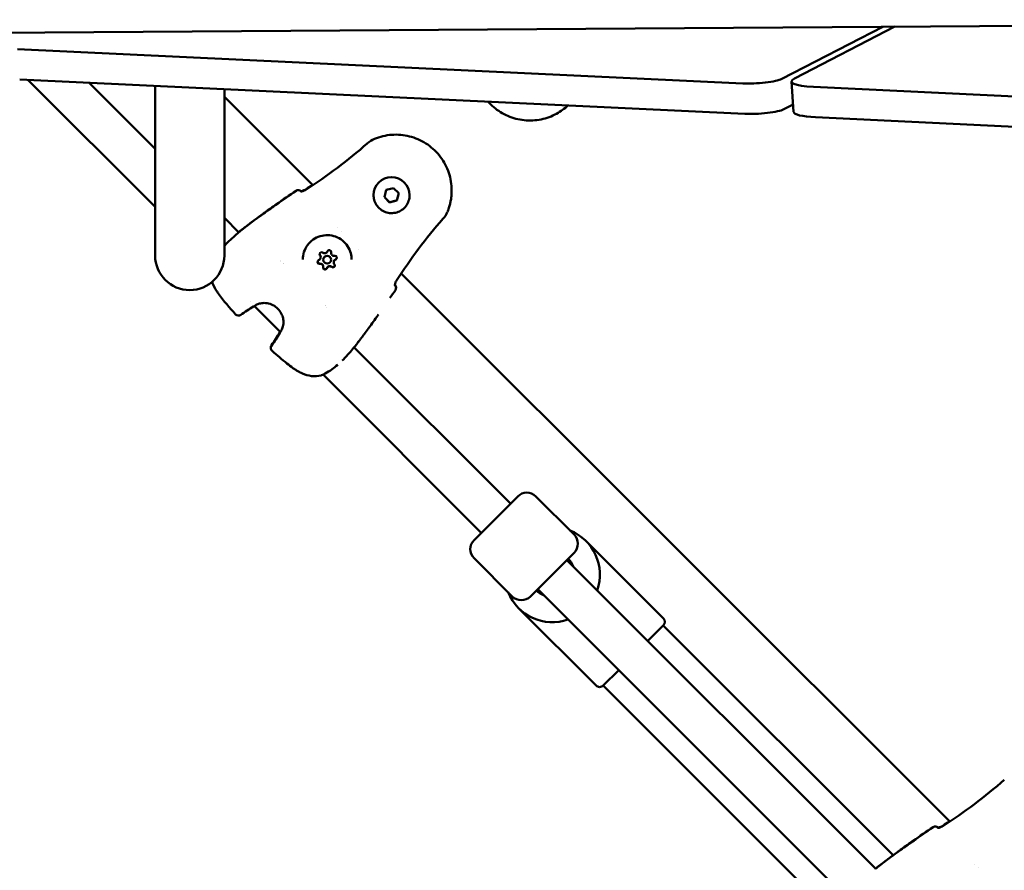
# Model space of a CAD drawing. Units: millimetres. Extents: x 0 to 37048, y 0 to 14394.
# Drawn here: x 14832 to 15214, y 9610 to 9941 of the extents above; entities that cross this region are included whole.
import ezdxf

# ---------------------------------------------------------------- set-up
doc = ezdxf.new("R2010")
doc.units = ezdxf.units.MM
doc.layers.add('MD_Visible', color=7, linetype='Continuous', lineweight=50)
doc.styles.get("Standard").update_dxf_attribs({"font": 'GOTHIC.TTF'})
doc.dimstyles.new('ISO-25', dxfattribs={"dimtxt": 160, "dimasz": 80, "dimexe": 1.25, "dimexo": 0.625, "dimgap": 20, "dimtad": 1, "dimdec": 0, "dimlfac": 0.1, "dimrnd": 5, "dimtxsty": 'Standard', "dimcen": 0, "dimse1": 1, "dimse2": 1, "dimclrd": 256, "dimclre": 8, "dimclrt": 256, "dimadec": 0, "dimazin": 0, "dimtfac": 1, "dimtdec": 0, "dimtmove": 0, "dimatfit": 3, "dimfxl": 1, "dimlwd": 5, "dimlwe": 5, "dimarcsym": 0})

# ---------------------------------------------------------------- blocks, each defined once
blk = doc.blocks.new('CustomObjectsInViewport8_0')
at = {"layer": 'MD_Visible'}
for p, q in [((3715.481654120999, 2726.678129231062), (2838.441783634364, 2720.510149252326)), ((3407.557360846151, 2704.508441433292), (3446.884469872963, 2724.78915917333)), ((3451.576370675088, 2724.822156020091), (3412.579767405343, 2704.711877809881)), ((3110.597924315276, 2716.126994168297), (3392.469009606332, 2702.736037662808)), ((3111.396315839286, 2704.312208710493), (3393.267401130342, 2690.921252205003)), ((3164.039158406533, 2654.741066552271), (3114.569353092656, 2704.161466026807)), ((3164.039158406531, 2677.357187293241), (3138.338418148969, 2703.032260042389)), ((3164.039158406531, 2690.877599261512), (3164.039158406531, 2701.811285231892)), ((3412.191270771168, 2691.680642518198), (3411.392879247158, 2703.495427976002)), ((3190.939158406532, 2690.877599261512), (3190.939158406531, 2700.533336734174)), ((3419.938270889254, 2701.43104503982), (3606.389985676258, 2692.573212628071)), ((3190.939158406531, 2697.5790385974), (3225.319966610508, 2663.22895923844)), ((3408.35575237016, 2692.693655975488), (3411.9959607435, 2694.570886221023)), ((3164.039158406531, 2690.877599261512), (3164.039158406533, 2635.877599261512)), ((3190.939158406532, 2635.877599261513), (3190.939158406531, 2690.877599261513)), ((3420.736662413263, 2689.616259582015), (3607.188377200268, 2680.758427170266)), ((3220.751184838546, 2660.777483891206), (3220.700582017487, 2660.828041484526)), ((3225.448203750846, 2663.100836713768), (3225.448251912205, 2663.100788595455)), ((3253.143112285209, 2658.546171145662), (3253.88912671069, 2661.334631991493)), ((3253.889126710689, 2661.334631991493), (3256.677210911381, 2662.082848221231)), ((3256.677210911381, 2662.082848221231), (3258.719280686591, 2660.042603605139)), ((3258.719280686591, 2660.042603605139), (3257.97326626111, 2657.254142759308)), ((3279.282026839542, 2661.074448395902), (3279.282026835202, 2661.13332107466)), ((3248.931196482728, 2659.337397429367), (3248.931196481735, 2659.350878354247)), ((3255.18518206042, 2656.505926529569), (3253.143112285208, 2658.546171145661)), ((3257.973266261111, 2657.254142759308), (3255.185182060421, 2656.505926529569)), ((3255.18518205796, 2656.539307867368), (3255.185182060421, 2656.505926529569)), ((3257.973266258651, 2657.287524097106), (3257.973266261111, 2657.254142759308)), ((3262.931196482728, 2659.337398461143), (3262.931196481735, 2659.350879386022)), ((3196.556918074752, 2644.871903338229), (3190.939158406532, 2650.484052510716)), ((3234.925280663577, 2646.616056575628), (3234.925268237666, 2646.616068990432)), ((3236.323576276369, 2645.219010730115), (3236.323557900445, 2645.219029089614)), ((3232.410401917805, 2637.016379131067), (3232.410401915534, 2637.04719267365)), ((3232.410401918467, 2637.007391847814), (3232.410401917801, 2637.016421833187)), ((3243.243489328173, 2638.305282551406), (3243.243448036495, 2638.305323806178)), ((3212.630357101678, 2633.906376094316), (3212.630372642379, 2633.906450513618)), ((3212.812690436255, 2633.726020489659), (3212.812732556755, 2633.726062640891)), ((3228.380801336973, 2635.238102680296), (3228.380801334702, 2635.268916222878)), ((3228.380801337635, 2635.229115397042), (3228.380801336969, 2635.238145382416)), ((3229.408988190989, 2634.21837131782), (3229.408988189001, 2634.24533316758)), ((3232.408988190988, 2634.218371538915), (3232.408988189, 2634.245333388674)), ((3233.43717504557, 2633.190936790793), (3233.4371750433, 2633.221750333376)), ((3233.437175046233, 2633.18194950754), (3233.437175045568, 2633.190979492914)), ((3213.840327900006, 2632.71100110097), (3213.840311167934, 2632.710996542097)), ((3213.860717977801, 2632.690878693598), (3213.860702196009, 2632.690874393642)), ((3229.407574464739, 2631.412660340022), (3229.407574462468, 2631.443473882605)), ((3229.407574465401, 2631.40367305677), (3229.407574464735, 2631.412703042144)), ((3259.567639530242, 2629.011896170201), (3259.567688181839, 2629.011847562087)), ((3259.686982423498, 2628.89265994312), (3472.908092364115, 2415.862122556906)), ((3257.231552292981, 2624.329721823782), (3257.221609248654, 2624.339655981224)), ((3200.924292351206, 2617.892770047935), (3200.92402426678, 2617.893037864623)), ((3212.679119947969, 2606.149682079415), (3202.598631022427, 2616.220103550413)), ((3230.116140249882, 2616.441245806918), (3230.116173949493, 2616.441279531116)), ((3230.297562481094, 2616.257993764438), (3230.297625887111, 2616.258007056813)), ((3230.762102964335, 2615.789322910462), (3230.762026486758, 2615.789306885665)), ((3230.783189959991, 2615.768063440584), (3230.783113421548, 2615.768047403033)), ((3212.687275222322, 2606.141534949793), (3212.687254607224, 2606.141555544302)), ((3302.121264209428, 2539.412985051757), (3241.33869899395, 2600.134846295736)), ((3229.275972364016, 2589.569405055548), (3229.275950923306, 2589.569426474845)), ((3290.813209483997, 2528.093625603155), (3229.28822965447, 2589.557160006534)), ((3287.986195802639, 2525.263785741004), (3304.948277890785, 2542.242824913906)), ((3312.019344820172, 2542.246357639897), (3326.876004096462, 2527.404535812769)), ((3361.540482590009, 2494.894938294949), (3331.47343405466, 2524.931958659377)), ((3287.98972852863, 2518.192718811619), (3302.846387804919, 2503.35089698449)), ((3326.879536822452, 2520.333468883383), (3309.917454734305, 2503.354429710481)), ((3444.15880425067, 2397.517298891667), (3324.052523141094, 2517.503629021232)), ((3433.590617672276, 2385.458810207503), (3312.744468415663, 2506.184269572632)), ((3335.390606037449, 2468.718919570058), (3305.323557502101, 2498.755939934486)), ((3355.53449160752, 2486.053101816125), (3361.541895680406, 2492.066511523196)), ((3361.541895680406, 2492.066511523195), (3450.915709322635, 2402.78195613153)), ((3338.219032809204, 2468.720332660454), (3344.22643688209, 2474.733742367524)), ((3338.219032809203, 2468.720332660454), (3556.116702194785, 2251.040279195899)), ((3473.036005979539, 2415.734323267987), (3473.036054140898, 2415.734275149674)), ((3468.33898706724, 2413.410970445425), (3468.28838424618, 2413.461528038744)), ((3482.513082892269, 2399.249543129847), (3482.513070466359, 2399.24955554465)), ((3483.911378505063, 2397.852497284333), (3483.911360129139, 2397.852515643834))]:
    blk.add_line(p, q, dxfattribs=at)
at = {"layer": 'MD_Visible', "extrusion": (0, 0, -1)}
for centre, radius, start, end in [((-3219.64030733221, 2659.805512884253), 1.500000000000001, 55.50015885991687, 112.9173020465989), ((-3219.64039616149, 2659.766907208977), 1.500000000000001, 55.5024753692309, 134.9743836712159), ((-3198.987999735529, 2644.955021725743), 1.500000000000001, 49.72654477508732, 53.10949442175711), ((-3256.171366436984, 2623.268587548233), 1.500000000000001, 134.9743836712159, 214.4577389215474), ((-3256.171277607704, 2623.307193223511), 1.500000000000001, 147.5940350803847, 180.6055025657158), ((-3201.562027800786, 2617.320530241404), 1.500000000000001, 233.4080282493947, 239.9561952870712), ((-3196.438394272971, 2613.993709562992), 1.500000000000001, 234.0545543137544, 318.1740441752841), ((-3213.777496762086, 2605.237301000243), 1.5, 29.81150017780543, 36.73442559079725), ((-3213.777099255898, 2605.116376361074), 1.500000000000001, 29.30317047050522, 37.82526402986839), ((-3210.509544302902, 2599.935147967476), 1.500000000000001, 311.7723663072364, 35.17296203232156), ((-3210.509936865167, 2600.16680610796), 1.500000000000001, 355.6683322159212, 35.78488859887278), ((-3228.189822775874, 2590.716534631227), 1.500000000000001, 247.9791776279465, 255.8409825432857), ((-3308.485577718475, 2538.70905781221), 5.000000000000002, 44.97137486119303, 134.971374861193), ((-3318.39849577838, 2511.843949296931), 18.50000000000001, 111.7399183561101, 199.3493471139872), ((-3323.342236994764, 2523.867235985081), 5.000000000000001, 134.971374861193, 224.971374861193), ((-3291.523495630327, 2521.730018639307), 5.000000000000002, 314.9713748611931, 44.97137486119303), ((-3318.39849577838, 2511.843949296931), 18.5, 250.5934026083858, 338.2028313661351), ((-3306.380154906617, 2506.888196812179), 5.000000000000002, 224.971374861193, 314.9713748611931), ((-3360.12697574933, 2493.480018363874), 2, 134.971374861193, 224.971374861193), ((-3336.804112878127, 2470.133839501133), 2, 224.971374861193, 314.9713748611931), ((-3467.228109560903, 2412.438999438472), 1.500000000000001, 55.50015885991687, 112.9173020465989), ((-3467.228198390183, 2412.400393763196), 1.500000000000001, 55.5024753692309, 134.9743836712159), ((-3446.575801964222, 2397.588508279961), 1.500000000000001, 49.72654477508732, 53.10949442175711)]:
    blk.add_arc(centre, radius, start, end, dxfattribs=at)
at = {"layer": 'MD_Visible'}
for centre, radius, start, end in [((3177.489158406533, 2635.877599261512), 13.45, 180, 270), ((3177.489158406533, 2635.877599261512), 13.45, 270, 0), ((3318.39849577838, 2511.843949296931), 8.749999999999984, 21.13311695267899, 45.02862513880696), ((3318.39849577838, 2511.843949296931), 8.749999999999982, 225.028625138807, 248.9241333249587)]:
    blk.add_arc(centre, radius, start, end, dxfattribs=at)
for centre, major_axis, ratio, start_param, end_param in [((3398.173559355285, 2704.442447740567), (-9.97724557472614, -0.6742186160108941), 0.1618773446942444, 0.9512548545246159, 2.783850652635309), ((3431.347370387016, 2704.843865195337), (-19.95449114938524, -1.348437232017171), 0.1618773446942459, 5.925443306228559, 7.234440161710888), ((3398.971950879295, 2692.627662282765), (-9.97724557472614, -0.674218616010894), 0.1618773446942443, 0.951254854524616, 2.783850652635308), ((3432.145761911025, 2693.029079737533), (-19.95449114938524, -1.348437232017171), 0.161877344694246, 3.374710630828317e-14, 0.9512548545313024), ((3219.64030733221, 2659.805512884251), (-0.5841031647380573, -1.381601785227213), 0.999707764953072, 2.756439775616102, 3.141592653589378), ((3229.88221506417, 2638.030974792563), (1.298403041308128, 9.568988093416251e-08), 0.9999175769498795, 4.06107695823226, 5.88811138287898), ((3233.708804959776, 2637.007391943502), (1.298403041308127, 9.568988093416247e-08), 0.9999175769498799, 3.013879407036733, 4.840913831682735), ((3233.708804956843, 2637.047192769339), (1.298403041308127, 9.568988079002269e-08), 0.9999175769498799, 3.013879407036734, 3.141592653589738), ((3233.708804959113, 2637.016379226756), (1.298403041308127, 9.568988093416247e-08), 0.9999175769498799, 3.013879407036733, 3.141592653589737), ((3231.72667740856, 2637.270930101067), (0.6999999999999994, 5.158869358964925e-08), 0.9999175769498797, 6.155472060626144, 6.27673474123674), ((3227.853033359923, 2633.394459873474), (0.6999999999999994, 5.158869366735846e-08), 0.9999175769498797, 3.403797843761412, 4.840913831682352), ((3227.082398296327, 2635.229115301351), (1.298403041308127, 9.568988079002269e-08), 0.9999175769498799, 5.108274509430092, 6.935308934075494), ((3228.670722577212, 2636.450827536877), (0.6999999999999981, 5.15886936673584e-08), 0.9999175769498797, 3.14804321950209, 3.793716280483871), ((3227.082398293394, 2635.268916127188), (1.298403041308128, 9.568988079002269e-08), 0.9999175769498795, -5.447048631403318e-14, 0.6521236268959076), ((3227.082398295665, 2635.238102584606), (1.298403041308128, 9.568988093416251e-08), 0.9999175769498795, -5.535866472049841e-14, 0.6521236268959067), ((3230.908988189, 2634.245333278126), (1.499999999999997, 1.10547200715768e-07), 0.9999175769498793, 8.146182976620849e-14, 3.141592653589874), ((3230.908988190989, 2634.218371428366), (1.499999999999997, 1.10547200715768e-07), 0.9999175769498793, -7.370416809132817e-08, 6.283185233475418), ((3234.735578087543, 2633.181949603229), (1.298403041308128, 9.568988107830233e-08), 0.9999175769498796, 1.966681855840298, 3.793716280485699), ((3234.735578084608, 2633.221750429064), (1.298403041308128, 9.568988107830233e-08), 0.9999175769498796, 1.966681855840298, 3.141592653589737), ((3234.735578086879, 2633.190936886482), (1.298403041308128, 9.568988107830233e-08), 0.9999175769498796, 1.966681855840298, 3.141592653589737), ((3233.964943022616, 2635.034665001854), (0.6999999999999993, 5.158869351194004e-08), 0.9999175769498798, 5.108274509429709, 6.276734741234922), ((3228.10917142116, 2631.443473786915), (1.298403041308127, 9.568988107830228e-08), 0.9999175769498799, -5.530093684433952e-14, 1.699321178092942), ((3228.109171423432, 2631.412660244331), (1.298403041308127, 9.56898812224421e-08), 0.9999175769498799, -5.524320896818063e-14, 1.699321178092942), ((3228.109171424094, 2631.403672961077), (1.298403041308128, 9.568988093416251e-08), 0.9999175769498795, 6.155472060626527, 7.982506485272528), ((3230.091298973979, 2631.158194774261), (0.6999999999999994, 5.158869351194005e-08), 0.9999175769498797, 3.14804321956394, 4.450995394957647), ((3230.091298973979, 2631.158194774261), (0.6999999999999995, 5.158869358964927e-08), 0.9999175769498797, 4.450995394957646, 5.888111382877897), ((3231.935761316766, 2630.419890937851), (1.298403041308128, 9.568988093416251e-08), 0.9999175769498796, 0.919484304642467, 2.746518729288487), ((3231.935761319039, 2630.38907739527), (1.298403041308128, 9.568988093416251e-08), 0.9999175769498796, 0.919484304642467, 2.746518729288487), ((3231.9357613197, 2630.380090112017), (1.298403041308128, 9.568988107830233e-08), 0.9999175769498796, 0.9194843046424669, 2.746518729288487), ((3233.147253805327, 2631.978297338451), (0.6999999999999987, 5.158869366735841e-08), 0.9999175769498797, 4.061076958234426, 5.498192946153485), ((3256.171277607703, 2623.307193223509), (1.2664082060182, 0.8038720394004054), 0.9991363641321765, 2.241625863508216e-13, 0.2203562553455771), ((3467.228109560902, 2412.43899943847), (-0.5841031647380573, -1.381601785227213), 0.999707764953072, 2.756439775616102, 3.141592653589378)]:
    blk.add_ellipse(centre, major_axis=major_axis, ratio=ratio, start_param=start_param, end_param=end_param, dxfattribs=at)
at = {"layer": 'MD_Visible', "extrusion": (0, 0, -1)}
for centre, major_axis, ratio, start_param, end_param in [((3255.931196481737, 2659.350878870134), (-6.999999999999983, -5.158872405165799e-07), 0.9999175769498798, 7.370425481047073e-08, 3.141592653589798), ((3230.908988187202, 2634.26972733267), (-9.499999999999952, -7.001322711998618e-07), 0.9999175769498798, 7.370416787999638e-08, 6.283185380883754), ((3230.908988191934, 2634.205532452292), (-4.74999999999997, -3.500661355999305e-07), 0.9999175769498796, 7.37041678799964e-08, 6.283185380883754), ((3231.726677409225, 2637.261900115692), (-0.6999999999999992, -5.158869358964923e-08), 0.9999175769498798, 0.3950739243016896, 3.269305900143235), ((3231.72667740629, 2637.301700941527), (-0.6999999999999992, -5.158869358964923e-08), 0.9999175769498798, 3.170027990146802, 3.269305900143235), ((3231.726677408562, 2637.270887398947), (-0.6999999999999994, -5.158869358964925e-08), 0.9999175769498797, 3.148012714903065, 3.269305900143235), ((3227.853033360588, 2633.385429888101), (-0.6999999999999995, -5.158869366735847e-08), 0.9999175769498797, 4.583864129087027, 7.458096104929465), ((3227.853033357654, 2633.425230713937), (-0.6999999999999994, -5.158869366735846e-08), 0.9999175769498797, 4.583864129087027, 6.254749970629383), ((3228.670722577215, 2636.450784834758), (-0.6999999999999987, -5.158869366735841e-08), 0.9999175769498798, 5.631061680285508, 6.276765245895079), ((3228.670722574943, 2636.481598377341), (-0.6999999999999987, -5.158869366735841e-08), 0.9999175769498798, 5.631061680285508, 6.254749970631202), ((3227.082398295663, 2635.238145286726), (-1.298403041308128, -9.568988079002269e-08), 0.9999175769498795, 2.489469026693885, 3.141592653589848), ((3234.735578086877, 2633.190979588603), (-1.298403041308127, -9.568988107830228e-08), 0.9999175769498799, 7.370430465947524e-08, 1.174910797749495), ((3233.964943023281, 2635.025635016477), (-0.6999999999999994, -5.158869366735846e-08), 0.9999175769498797, 1.442271475497234, 4.316503451339671), ((3233.964943020348, 2635.065435842314), (-0.6999999999999995, -5.158869366735847e-08), 0.9999175769498797, 3.170027990132203, 4.316503451339671), ((3233.964943022619, 2635.034622299733), (-0.6999999999999994, -5.158869366735846e-08), 0.9999175769498797, 3.646691577494233, 4.316503451339671), ((3227.853033359925, 2633.394417171356), (-0.6999999999999994, -5.158869366735846e-08), 0.9999175769498797, 4.583864129087027, 5.25367600293967), ((3228.109171423428, 2631.412702946452), (-1.298403041308128, -9.568988107830233e-08), 0.9999175769498796, 1.442271475496851, 3.141592653589849), ((3230.091298974645, 2631.149164788889), (-0.6999999999999993, -5.158869366735846e-08), 0.9999175769498798, 3.536666577891482, 6.410898553733029), ((3230.091298973982, 2631.15815207214), (-0.6999999999999996, -5.158869366735848e-08), 0.9999175769498797, 5.741086679884799, 6.27676524589326), ((3230.091298971712, 2631.188965614722), (-0.6999999999999996, -5.158869358964927e-08), 0.9999175769498797, 3.536666577891482, 6.254749970629383), ((3230.091298973982, 2631.15815207214), (-0.6999999999999996, -5.158869358964927e-08), 0.9999175769498797, 3.536666577891482, 4.20647845173806), ((3231.935761319035, 2630.389120097391), (-1.298403041308128, -9.56898810783023e-08), 0.9999175769498795, 0.3950739243006067, 2.222108348947326)]:
    blk.add_ellipse(centre, major_axis=major_axis, ratio=ratio, start_param=start_param, end_param=end_param, dxfattribs=at)
at = {"layer": 'MD_Visible', "extrusion": (0, 0, -0.9999999999999999)}
for centre, major_axis, start_param, end_param in [((3228.670722577877, 2636.441797551504), (-0.6999999999999981, -5.158869358964918e-08), 5.631061680285508, 8.505293656127296), ((3233.147253805992, 2631.969267353074), (-0.6999999999999981, -5.158869358964919e-08), 2.489469026694269, 5.363701002534953), ((3233.147253803058, 2632.009068178912), (-0.699999999999998, -5.158869366735839e-08), 3.170027990132203, 5.363701002534953), ((3233.14725380533, 2631.978254636329), (-0.6999999999999981, -5.158869366735839e-08), 4.693889128691445, 5.363701002534953), ((3233.147253805329, 2631.978254636329), (-0.6999999999999981, -5.158869358964918e-08), 3.148012714839397, 3.159280900538699)]:
    blk.add_ellipse(centre, major_axis=major_axis, ratio=0.9999175769498797, start_param=start_param, end_param=end_param, dxfattribs=at)
at = {"layer": 'MD_Visible'}
for points, knots in [([(3324.495255429878, 2694.18843660213), (3323.188683450022, 2692.971245593682), (3321.688762621538, 2691.871984524891), (3318.222306755715, 2689.981492166959), (3316.172369702697, 2689.225469528417), (3311.922582751889, 2688.351175100806), (3309.663113485712, 2688.238507047596), (3305.302830693516, 2688.694161106265), (3303.144318646725, 2689.261774776388), (3299.143578166094, 2690.985239856116), (3297.257151062115, 2692.175857480608), (3294.877116925478, 2694.21324711577), (3294.161890715432, 2694.922048217741), (3293.508501678148, 2695.660536059609)], [1.054991796481888, 1.054991796481888, 1.054991796481888, 1.054991796481888, 1.618246597382927, 1.618246597382927, 2.26247325372599, 2.26247325372599, 2.923541222554447, 2.923541222554447, 3.578891272523316, 3.578891272523316, 4.245784069846285, 4.245784069846285, 4.565097127621098, 4.565097127621098, 4.565097127621098, 4.565097127621098]), ([(3249.27014872709, 2681.202799297362), (3251.41106554943, 2682.087481295895), (3253.694363216171, 2682.626593768818), (3258.315456861914, 2682.959314279778), (3260.652449571667, 2682.75286218333), (3265.143631196451, 2681.615152782095), (3267.297039426614, 2680.684094053471), (3271.202308632211, 2678.191466836575), (3272.953492421628, 2676.630334797255), (3275.876343339443, 2673.035876796699), (3277.047505928549, 2671.00317910402), (3278.691190231136, 2666.671845766258), (3279.163430076368, 2664.373965100531), (3279.27543429671, 2661.751119254613), (3279.282026812438, 2661.442220173418), (3279.282026835204, 2661.13332107466)], [0.3939192934097829, 0.3939192934097829, 0.3939192934097829, 0.3939192934097829, 0.7139217848275806, 0.7139217848275806, 1.033925265829817, 1.033925265829817, 1.353928358975739, 1.353928358975739, 1.673929840176312, 1.673929840176312, 1.993929122907882, 1.993929122907882, 2.313926490722886, 2.313926490722886, 2.356600292564526, 2.356600292564526, 2.356600292564526, 2.356600292564526]), ([(3222.597978743053, 2661.434555320639), (3226.770191012351, 2664.149696300085), (3230.874579890909, 2666.975936763201), (3238.865088283409, 2672.958774356135), (3242.757326513334, 2676.118200975014), (3246.496507110596, 2679.443966458547)], [0, 0, 0, 0, 1.493402728932001, 1.493402728932001, 2.994723787601768, 2.994723787601768, 2.994723787601768, 2.994723787601768]), ([(3199.360373531352, 2647.117275629415), (3202.524957601243, 2649.529512234516), (3205.734136699939, 2651.884175351212), (3212.230907132938, 2656.485928505941), (3215.508843106978, 2658.747687900843), (3218.790840214405, 2661.00313319672)], [0, 0, 0, 0, 1.193775444405958, 1.193775444405958, 2.388490426109018, 2.388490426109018, 2.388490426109018, 2.388490426109018]), ([(3220.602561598136, 2660.783782068911), (3220.602561597027, 2660.783782069137), (3220.616217748382, 2660.781156175466), (3220.679695268504, 2660.776599266677), (3220.739356619915, 2660.775599362274), (3220.904953629604, 2660.786030001073), (3221.020149891069, 2660.800543233609), (3221.31116620206, 2660.859559597334), (3221.497155140682, 2660.910680079507), (3221.896082742805, 2661.056329234778), (3222.116294547925, 2661.154794402713), (3222.420969670372, 2661.323878540164), (3222.510636034064, 2661.377723858507), (3222.597978747195, 2661.434555323334)], [0.1068593381531501, 0.1068593381531501, 0.1068593381531501, 0.1068593381531501, 0.1412731536809618, 0.1412731536809618, 0.1880251918341888, 0.1880251918341888, 0.2469012774916831, 0.2469012774916831, 0.3196946539765627, 0.3196946539765627, 0.3947046353775392, 0.3947046353775392, 0.4259674242396699, 0.4259674242396699, 0.4259674242396699, 0.4259674242396699]), ([(3220.673004471051, 2660.89356195449), (3220.689176448564, 2660.894091045519), (3220.706416413215, 2660.894883693843), (3220.81062160175, 2660.901652752962), (3220.921960118756, 2660.915532244329), (3221.199900308269, 2660.970426704919), (3221.377912858796, 2661.017640294554), (3221.770829397955, 2661.154056282304), (3221.993361850524, 2661.248388835578), (3222.342514467153, 2661.431545233258), (3222.472696140172, 2661.507346742836), (3222.597784044528, 2661.588740171925)], [0.1705373864452758, 0.1705373864452758, 0.1705373864452758, 0.1705373864452758, 0.1829541228226336, 0.1829541228226336, 0.2410887088386159, 0.2410887088386159, 0.3125188087946239, 0.3125188087946239, 0.389185841288215, 0.389185841288215, 0.4339589319743564, 0.4339589319743564, 0.4339589319743564, 0.4339589319743564]), ([(3220.800435117663, 2660.779490270455), (3220.793757229422, 2660.785749878038), (3220.787407753865, 2660.791680069316), (3220.781412434259, 2660.797255064246), (3220.773673454134, 2660.804451473743), (3220.766524075999, 2660.811056550036), (3220.760015983722, 2660.81701854719), (3220.74573174986, 2660.830104188575), (3220.734515973432, 2660.840112611985), (3220.725933154788, 2660.847479991935), (3220.722854779558, 2660.850122429214), (3220.720115484384, 2660.85242474612), (3220.717696354495, 2660.854405884464), (3220.711005940882, 2660.859884976348), (3220.706545389825, 2660.863127394223), (3220.703478208315, 2660.864972401284), (3220.702310347882, 2660.865674906414), (3220.701344890897, 2660.86617442026), (3220.700536920061, 2660.866516006924)], [0.0005307794106387451, 0.0005307794106387451, 0.0005307794106387451, 0.0005307794106387451, 0.00063088512421417, 0.00063088512421417, 0.00063088512421417, 0.000760105279025396, 0.000760105279025396, 0.000760105279025396, 0.00104372309397008, 0.00104372309397008, 0.00104372309397008, 0.00114544749155999, 0.00114544749155999, 0.00114544749155999, 0.00142677934455455, 0.00142677934455455, 0.00142677934455455, 0.00153389929764582, 0.00153389929764582, 0.00153389929764582, 0.00153389929764582]), ([(3279.282026914853, 2661.073680308837), (3279.282018464761, 2660.811932113364), (3279.277231707489, 2660.551014363022), (3279.263352920138, 2660.170713838181), (3279.257954532959, 2660.050680667495), (3279.242864673392, 2659.767672558783), (3279.232329983037, 2659.605062100998), (3279.193315262724, 2659.092769384381), (3279.158335734615, 2658.74715512096), (3279.091064628214, 2658.210488953306), (3279.063970094802, 2658.016310754995), (3278.988902692836, 2657.526792468754), (3278.93757527225, 2657.233666891679), (3278.83791556592, 2656.726271677859), (3278.791992879262, 2656.510458139021), (3278.684829133984, 2656.04208799045), (3278.622469726308, 2655.790349170299), (3278.485209915981, 2655.276437054677), (3278.409811578385, 2655.014630239049), (3278.24452904629, 2654.47991220846), (3278.154058232398, 2654.207233787953), (3277.999705817811, 2653.771573968097), (3277.939366895607, 2653.607638800962), (3277.801254999186, 2653.245750336462), (3277.722458521741, 2653.048001356037), (3277.640151611342, 2652.850229311106)], [0.04426924806906011, 0.04426924806906011, 0.04426924806906011, 0.04426924806906011, 0.0451114553614556, 0.0451114553614556, 0.0455001774441505, 0.0455001774441505, 0.0460304998331457, 0.0460304998331457, 0.0471853692013413, 0.0471853692013413, 0.0478487144339854, 0.0478487144339854, 0.0488714032542547, 0.0488714032542547, 0.0496406997210211, 0.0496406997210211, 0.0505557527157229, 0.0505557527157229, 0.0515248498237981, 0.0515248498237981, 0.0525500278312483, 0.0525500278312483, 0.0531718914808436, 0.0531718914808436, 0.0539261362301045, 0.0539261362301045, 0.0539261362301045, 0.0539261362301045]), ([(3199.866745082498, 2647.543703604252), (3200.012693986122, 2647.657245880509), (3200.166081818743, 2647.778125916844), (3200.584514536175, 2648.10372228812), (3200.855524398301, 2648.30981394511), (3201.698042242037, 2648.943257546176), (3202.27162650144, 2649.370036733131), (3203.921562016558, 2650.587068564018), (3205.005011880087, 2651.375969067132), (3207.83056412092, 2653.411705531617), (3209.579441974221, 2654.650146749614), (3211.334687095027, 2655.879581848329)], [0.01888542237345821, 0.01888542237345821, 0.01888542237345821, 0.01888542237345821, 0.07888690405551757, 0.07888690405551757, 0.1820337566647858, 0.1820337566647858, 0.3958385709001366, 0.3958385709001366, 0.7983892346930688, 0.7983892346930688, 1.441647856469612, 1.441647856469612, 1.441647856469612, 1.441647856469612]), ([(3262.931196482729, 2659.337398461143), (3262.931196537755, 2658.590779241445), (3262.810725308816, 2657.844290123474), (3262.34099374938, 2656.426854434158), (3261.991812838195, 2655.756155565748), (3261.100038940106, 2654.558422220411), (3260.557595551378, 2654.031600302536), (3259.334302498362, 2653.175164242157), (3258.653660475821, 2652.845705985748), (3257.223029808854, 2652.417529396933), (3256.473287561416, 2652.318891979736), (3254.980566805402, 2652.36246746184), (3254.237847437088, 2652.504675204162), (3252.834605978388, 2653.015592784824), (3252.174326526085, 2653.38421107737), (3251.003054366862, 2654.310593833897), (3250.492260789008, 2654.868191580089), (3249.671884538368, 2656.115965973631), (3249.362437482582, 2656.805920703761), (3249.011483059894, 2658.116745176681), (3248.931196527712, 2658.727047509917), (3248.931196482728, 2659.337397429367)], [1.833001516966211, 1.833001516966211, 1.833001516966211, 1.833001516966211, 2.15298231181565, 2.15298231181565, 2.472966907556686, 2.472966907556686, 2.792961401237824, 2.792961401237824, 3.112967971958668, 3.112967971958668, 3.432984018871435, 3.432984018871435, 3.753003190773577, 3.753003190773577, 4.073017899548512, 4.073017899548512, 4.393022323211037, 4.393022323211037, 4.713014710491287, 4.713014710491287, 4.974594170556005, 4.974594170556005, 4.974594170556005, 4.974594170556005]), ([(3275.883596816153, 2650.076698774706), (3272.580129049366, 2646.357349190266), (3269.441350075318, 2642.486751742179), (3263.461734695689, 2634.495939394589), (3260.62185501614, 2630.366841923463), (3257.894394052819, 2626.169282560766)], [0, 0, 0, 0, 1.492444791354063, 1.492444791354063, 2.99428817652051, 2.99428817652051, 2.99428817652051, 2.99428817652051]), ([(3190.939158406533, 2639.616672854188), (3191.315094374415, 2640.017834544083), (3191.69693030919, 2640.411484067441), (3192.878911029963, 2641.593158627773), (3193.69266772933, 2642.356634780119), (3195.181966504432, 2643.697085520655), (3195.876455323078, 2644.294873928433), (3197.026186300535, 2645.269985246353), (3197.500966267775, 2645.664193020149), (3197.89849851986, 2645.998210378808), (3197.961849351303, 2646.051606029575), (3198.018339027576, 2646.099468365584)], [1.00481942170398, 1.00481942170398, 1.00481942170398, 1.00481942170398, 1.168648889535428, 1.168648889535428, 1.514342732989523, 1.514342732989523, 1.855695968345699, 1.855695968345699, 2.190216104708936, 2.190216104708936, 2.261116203223087, 2.261116203223087, 2.261116203223087, 2.261116203223087]), ([(3196.488130140291, 2644.94058590577), (3197.049218522905, 2645.394960847982), (3197.520133811006, 2645.761547950282), (3197.937835632661, 2646.079656327957), (3198.007632373388, 2646.132392051586), (3198.071429608818, 2646.180238039275)], [1.861606158813329, 1.861606158813329, 1.861606158813329, 1.861606158813329, 2.189387840564871, 2.189387840564871, 2.261919859844347, 2.261919859844347, 2.261919859844347, 2.261919859844347]), ([(3198.087568182234, 2646.15469793949), (3198.300283590177, 2646.314354038842), (3198.512718294138, 2646.47438482013), (3198.936997253997, 2646.7952316795), (3199.148842217855, 2646.95604833831), (3199.360373035879, 2647.11727629875)], [0, 0, 0, 0, 0.07979220866072045, 0.07979220866072045, 0.1595854909401728, 0.1595854909401728, 0.1595854909401728, 0.1595854909401728]), ([(3221.408988187201, 2634.26972663254), (3221.408988112527, 2635.282977776555), (3221.572487990454, 2636.296052623647), (3222.209997500013, 2638.219682164943), (3222.683897303945, 2639.129901817861), (3223.894193857479, 2640.755360751498), (3224.630382591062, 2641.470315449422), (3226.290596264871, 2642.632575723766), (3227.214334737941, 2643.079676059566), (3229.155914244237, 2643.660727752066), (3230.173418643252, 2643.794575174432), (3232.199236682498, 2643.735413579857), (3233.207198163112, 2643.542413788377), (3235.111565899751, 2642.849039507875), (3236.007641557116, 2642.34878683436), (3237.597199899892, 2641.091601677123), (3238.290408177926, 2640.33489035122), (3239.403768087989, 2638.641546004893), (3239.823729254262, 2637.705209653784), (3240.300027001291, 2635.92628781143), (3240.408988126157, 2635.098040161698), (3240.408988187201, 2634.269728032805)], [5.498192946154367, 5.498192946154367, 5.498192946154367, 5.498192946154367, 5.818186703096371, 5.818186703096371, 6.138181695855666, 6.138181695855666, 6.458179906490649, 6.458179906490649, 6.77818204274595, 6.77818204274595, 7.098187258637343, 7.098187258637343, 7.418193489922952, 7.418193489922952, 7.73819827078912, 7.73819827078912, 8.058199709011255, 8.058199709011255, 8.378197234795406, 8.378197234795406, 8.63978559974416, 8.63978559974416, 8.63978559974416, 8.63978559974416]), ([(3227.492365784969, 2632.794534206438), (3227.443056377013, 2632.824176208806), (3227.397470136604, 2632.859860611044), (3227.291002622165, 2632.966920490714), (3227.239137705852, 2633.045459211602), (3227.19345286611, 2633.158322191686), (3227.18436470489, 2633.185435210595), (3227.17695887113, 2633.213027079983), (3227.161435406416, 2633.27086275719), (3227.153432448959, 2633.330321232772), (3227.153048032317, 2633.389940024164)], [0.3903109050790969, 0.3903109050790969, 0.3903109050790969, 0.3903109050790969, 0.4076557528458088, 0.4076557528458088, 0.4356133162950278, 0.4356133162950278, 0.4441845170871178, 0.4441845170871178, 0.4441845170871178, 0.4621507228323468, 0.4621507228323468, 0.4621507228323468, 0.4621507228323468]), ([(3234.664928378076, 2635.03014498186), (3234.6647487515, 2635.002254917763), (3234.662902127576, 2634.974345101599), (3234.64821746429, 2634.858574316126), (3234.620436983898, 2634.773512684686), (3234.577531674597, 2634.695924454152)], [0.4630566322262044, 0.4630566322262044, 0.4630566322262044, 0.4630566322262044, 0.4714579435414615, 0.4714579435414615, 0.4980687896795986, 0.4980687896795986, 0.4980687896795986, 0.4980687896795986]), ([(3230.430521896869, 2630.545889052073), (3230.380194237994, 2630.518010308509), (3230.326499815027, 2630.49637971749), (3230.180556902525, 2630.457722380668), (3230.086613494202, 2630.452085564655), (3229.96602616135, 2630.468959173522), (3229.938000236034, 2630.474646130724), (3229.910400089644, 2630.482028953877), (3229.822576856826, 2630.505520981325), (3229.740172692319, 2630.545886110398), (3229.59717625482, 2630.654510698268), (3229.53740580537, 2630.721079226714), (3229.491659531108, 2630.797027387101)], [0.3903109050780762, 0.3903109050780762, 0.3903109050780762, 0.3903109050780762, 0.4076557528451163, 0.4076557528451163, 0.4356133162942342, 0.4356133162942342, 0.4441845170862596, 0.4441845170862596, 0.4441845170862596, 0.4714579435411536, 0.4714579435411536, 0.4980687896792736, 0.4980687896792736, 0.4980687896792736, 0.4980687896792736]), ([(3233.847144303169, 2631.965874581183), (3233.846126052253, 2631.908353706175), (3233.838017869693, 2631.851044305218), (3233.79854247163, 2631.705344480377), (3233.756463979618, 2631.621181856461), (3233.681561486509, 2631.525198664456), (3233.662623722414, 2631.503773357794), (3233.642429409783, 2631.483564311559), (3233.578171423807, 2631.419259443483), (3233.502001897961, 2631.368079555785), (3233.336405527837, 2631.298552688098), (3233.248854597994, 2631.280072189129), (3233.160203014431, 2631.27843210571)], [0.390310905078643, 0.390310905078643, 0.390310905078643, 0.390310905078643, 0.4076557528459441, 0.4076557528459441, 0.4356133162951775, 0.4356133162951775, 0.444184517087188, 0.444184517087188, 0.444184517087188, 0.4714579435420829, 0.4714579435420829, 0.4980687896803816, 0.4980687896803816, 0.4980687896803816, 0.4980687896803816]), ([(3195.320633312784, 2612.993404391616), (3193.012649053862, 2615.572385472255), (3190.691543586017, 2618.167949260012), (3188.436347820409, 2621.353776457392), (3188.178173885953, 2621.734422041338), (3187.224265076471, 2623.225474349551), (3186.603447173286, 2624.392815504458), (3186.159390429719, 2625.595110425432)], [0, 0, 0, 0, 1.038758237559726, 1.038758237559726, 1.177617196975261, 1.177617196975261, 1.574656495306652, 1.574656495306652, 1.574656495306652, 1.574656495306652]), ([(3257.894394061679, 2626.169282574402), (3257.798938679989, 2626.022346770272), (3257.711585597972, 2625.86874472371), (3257.553339376738, 2625.553323883147), (3257.483120829335, 2625.388775589603), (3257.36075003369, 2625.053848076372), (3257.311855457079, 2624.882823202061), (3257.242352727991, 2624.566677491644), (3257.224869672788, 2624.419981555421), (3257.218678173324, 2624.273365089544), (3257.219351641172, 2624.235311732741), (3257.222137206503, 2624.189227025941), (3257.223989326467, 2624.176622318211), (3257.224414622009, 2624.174069550265), (3257.224438841129, 2624.173935192543), (3257.224438841156, 2624.173935192392)], [0, 0, 0, 0, 0.0525715994706929, 0.0525715994706929, 0.1104802668463157, 0.1104802668463157, 0.178033395280967, 0.178033395280967, 0.2534345650680304, 0.2534345650680304, 0.2881903901070974, 0.2881903901070974, 0.3172323088091952, 0.3172323088091952, 0.3205898990313549, 0.3205898990313549, 0.3205898990313549, 0.3205898990313549]), ([(3212.631978061039, 2606.087581087517), (3212.895522163706, 2606.429421519344), (3213.182395922055, 2606.890006845028), (3213.62878818983, 2607.983336068421), (3213.800312602465, 2608.615951656928), (3213.927735378184, 2609.850354574895), (3213.917741447633, 2610.450292175949), (3213.740639124108, 2611.65828634651), (3213.56568495751, 2612.278727308943), (3213.031166706355, 2613.527766903102), (3212.642884676919, 2614.16016980321), (3211.665580391797, 2615.33085567634), (3211.047451331142, 2615.868569683817), (3209.678518912121, 2616.720267759421), (3208.904755199519, 2617.040607655172), (3207.384068529253, 2617.393675752608), (3206.615465409346, 2617.446552236187), (3205.302439611194, 2617.341673521049), (3204.726438477559, 2617.214472714081), (3203.764192993418, 2616.887731953957), (3203.35657924572, 2616.691374623075), (3202.829535335637, 2616.380485201562), (3202.659900855448, 2616.266627863317), (3202.509141613951, 2616.155369506198)], [0, 0, 0, 0, 0.2412972248707917, 0.2412972248707917, 0.4617144990776233, 0.4617144990776233, 0.6442951293713609, 0.6442951293713609, 0.8350756309226792, 0.8350756309226792, 1.053035786030303, 1.053035786030303, 1.29266810531607, 1.29266810531607, 1.53678999285106, 1.53678999285106, 1.764931204262956, 1.764931204262956, 1.959016886631417, 1.959016886631417, 2.141182761965322, 2.141182761965322, 2.243965500215633, 2.243965500215633, 2.243965500215633, 2.243965500215633]), ([(3244.163310747426, 2603.793185832327), (3244.180657984031, 2603.815441496041), (3244.197995560148, 2603.837698585487), (3244.266339861181, 2603.925522098991), (3244.317236063156, 2603.991113679854), (3244.393150679645, 2604.089533189091), (3244.418313822298, 2604.122253114994), (3244.445309037826, 2604.157488712738), (3244.447195631807, 2604.159951706322), (3244.536044392857, 2604.275969751016), (3244.623011637532, 2604.390611686236), (3244.77413304417, 2604.591057222912), (3244.838492018482, 2604.676817224795), (3245.000786933042, 2604.893660125321), (3245.098672390227, 2605.024608503349), (3245.246381489091, 2605.222497657359), (3245.29612695281, 2605.289191849868), (3245.347174580935, 2605.357685043007), (3245.348367507178, 2605.359285682336), (3245.349560513805, 2605.360886459208), (3245.856983798063, 2606.041747268499), (3246.360627325745, 2606.724994895175), (3246.946971322222, 2607.526489603943), (3247.032058621491, 2607.642948503373), (3247.119420453208, 2607.762662783383), (3247.121759221949, 2607.76586776624), (3247.124097940847, 2607.769072785371), (3248.29488890805, 2609.373544126684), (3249.45180666351, 2610.987939981984), (3250.601708187345, 2612.613777286328), (3250.604726730408, 2612.61804533012), (3250.689890466851, 2612.738466055605), (3250.771985020254, 2612.854655015361), (3250.854030374406, 2612.970879210233)], [0.001027383490370163, 0.001027383490370163, 0.001027383490370163, 0.001027383490370163, 0.00111193725731979, 0.00111193725731979, 0.00136097411050105, 0.00136097411050105, 0.00148479251561388, 0.00148479251561388, 0.0014940961378474, 0.0014940961378474, 0.00192295079228638, 0.00192295079228638, 0.00224330573829435, 0.00224330573829435, 0.00273653174151565, 0.00273653174151565, 0.00298677689214698, 0.00298677689214698, 0.00299276436825847, 0.00299276436825847, 0.00299276436825847, 0.00553942649293058, 0.00553942649293058, 0.00597213840074614, 0.00597213840074614, 0.00598404146902834, 0.00598404146902834, 0.00598404146902834, 0.0119428614179444, 0.0119428614179444, 0.0119585451195797, 0.0119585451195797, 0.01238536410073123, 0.01238536410073123, 0.01238536410073123, 0.01238536410073123]), ([(3228.556743609257, 2589.262103779645), (3227.376806445911, 2588.964431682114), (3226.091982345746, 2588.874619349835), (3223.636612196602, 2589.164818503719), (3222.439261488888, 2589.51311106029), (3220.704198237971, 2590.265634810234), (3220.116464410332, 2590.565769143773), (3219.167821000332, 2591.109696092513), (3218.797934211094, 2591.337555460944), (3218.160034290959, 2591.752662297826), (3217.889488066299, 2591.935838009567), (3216.816827716661, 2592.685514552263), (3216.034482940335, 2593.286038091834), (3213.297352913914, 2595.474190524794), (3211.393136439948, 2597.134617457039), (3209.51028502379, 2598.816451899231)], [0, 0, 0, 0, 0.4127153559405624, 0.4127153559405624, 0.7952271179638231, 0.7952271179638231, 0.9967068191258226, 0.9967068191258226, 1.128602548948352, 1.128602548948352, 1.227489807030057, 1.227489807030057, 1.524354440075051, 1.524354440075051, 2.282632234099959, 2.282632234099959, 2.282632234099959, 2.282632234099959]), ([(3242.568983993668, 2601.699246658897), (3242.336756904502, 2601.393471329347), (3241.987673427387, 2600.94254756662), (3241.103684141091, 2599.840752305564), (3240.561414201842, 2599.181428732023), (3239.32857508373, 2597.752211711271), (3238.620014939695, 2596.965317474411), (3237.51591163446, 2595.816621364139), (3237.152798689644, 2595.449592907858), (3236.780631811334, 2595.085604747517)], [0, 0, 0, 0, 0.3419510545178297, 0.3419510545178297, 0.6776666045267956, 0.6776666045267956, 1.015386673282683, 1.015386673282683, 1.171484551016113, 1.171484551016113, 1.171484551016113, 1.171484551016113]), ([(3234.983607788112, 2593.423296580546), (3234.263874066215, 2592.796806657387), (3233.526257953858, 2592.202176435776), (3231.907942671152, 2591.018238965233), (3231.014380355628, 2590.448360232339), (3229.685740518301, 2589.735876705481), (3229.207864987473, 2589.510240982403), (3228.752238010291, 2589.325963128536)], [1.415881427480465, 1.415881427480465, 1.415881427480465, 1.415881427480465, 1.70302665119557, 1.70302665119557, 2.059118942254374, 2.059118942254374, 2.268879747557261, 2.268879747557261, 2.268879747557261, 2.268879747557261]), ([(2836.289158406615, 2443.360008713341), (2836.289158406615, 2370.655624733602), (2849.218089625245, 2297.967000720315), (2899.586116762623, 2159.845977863862), (2937.010326251425, 2094.438309815277), (3032.537154802245, 1977.28752483993), (3090.620451194338, 1925.55923361665), (3221.699798301241, 1840.70447657464), (3294.675439409466, 1807.587611963898), (3448.441440234395, 1763.071498374422), (3529.209455796596, 1751.677599261613), (3609.989158406628, 1751.677599261615)], [3.141592653589793, 3.141592653589793, 3.141592653589793, 3.141592653589793, 3.455751918948772, 3.455751918948772, 3.769911184307752, 3.769911184307752, 4.084070449666731, 4.084070449666731, 4.39822971502571, 4.39822971502571, 4.712388980384689, 4.712388980384689, 4.712388980384689, 4.712388980384689]), ([(2878.689158406614, 2443.360008713342), (2878.689158406615, 2375.638885233427), (2890.718093275752, 2307.924692729821), (2937.754219914441, 2178.940527739164), (2972.760558864583, 2117.688985195475), (3062.507440639643, 2007.626526213656), (3117.237368303165, 1958.837498788665), (3241.165406427413, 1878.612171169741), (3310.342720604956, 1847.192944570848), (3456.355880309096, 1804.921321662816), (3533.165629561569, 1794.077599261613), (3609.989158406625, 1794.077599261615)], [3.141592653589793, 3.141592653589793, 3.141592653589793, 3.141592653589793, 3.455751918948772, 3.455751918948772, 3.769911184307752, 3.769911184307752, 4.084070449666731, 4.084070449666731, 4.39822971502571, 4.39822971502571, 4.712388980384689, 4.712388980384689, 4.712388980384689, 4.712388980384689]), ([(3470.185780971748, 2414.068041874858), (3474.357993241044, 2416.783182854304), (3478.462382119604, 2419.609423317421), (3486.452890512102, 2425.592260910355), (3490.345128742027, 2428.751687529233), (3494.084309339289, 2432.077453012766)], [0, 0, 0, 0, 1.493402728932001, 1.493402728932001, 2.994723787601768, 2.994723787601768, 2.994723787601768, 2.994723787601768]), ([(3446.948175760046, 2399.750762183634), (3450.112759829937, 2402.162998788735), (3453.321938928631, 2404.517661905432), (3459.818709361632, 2409.119415060159), (3463.09664533567, 2411.381174455062), (3466.378642443098, 2413.63661975094)], [0, 0, 0, 0, 1.193775444405958, 1.193775444405958, 2.388490426109018, 2.388490426109018, 2.388490426109018, 2.388490426109018]), ([(3468.19036382683, 2413.41726862313), (3468.190363825719, 2413.417268623356), (3468.204019977074, 2413.414642729686), (3468.267497497196, 2413.410085820897), (3468.327158848608, 2413.409085916493), (3468.492755858298, 2413.419516555292), (3468.607952119763, 2413.434029787828), (3468.898968430754, 2413.493046151553), (3469.084957369374, 2413.544166633726), (3469.483884971498, 2413.689815788996), (3469.704096776617, 2413.788280956933), (3470.008771899065, 2413.957365094382), (3470.098438262758, 2414.011210412727), (3470.185780975889, 2414.068041877554)], [0.1068593381531501, 0.1068593381531501, 0.1068593381531501, 0.1068593381531501, 0.1412731536809618, 0.1412731536809618, 0.1880251918341888, 0.1880251918341888, 0.2469012774916831, 0.2469012774916831, 0.3196946539765627, 0.3196946539765627, 0.3947046353775392, 0.3947046353775392, 0.4259674242396699, 0.4259674242396699, 0.4259674242396699, 0.4259674242396699]), ([(3468.260806699744, 2413.527048508709), (3468.276978677257, 2413.527577599738), (3468.294218641907, 2413.528370248061), (3468.398423830442, 2413.535139307181), (3468.509762347448, 2413.549018798547), (3468.787702536963, 2413.603913259138), (3468.965715087489, 2413.651126848772), (3469.358631626647, 2413.787542836522), (3469.581164079216, 2413.881875389796), (3469.930316695844, 2414.065031787477), (3470.060498368865, 2414.140833297053), (3470.185586273222, 2414.222226726143)], [0.1705373864452028, 0.1705373864452028, 0.1705373864452028, 0.1705373864452028, 0.1829541228226336, 0.1829541228226336, 0.2410887088386159, 0.2410887088386159, 0.3125188087946239, 0.3125188087946239, 0.389185841288215, 0.389185841288215, 0.4339589319743564, 0.4339589319743564, 0.4339589319743564, 0.4339589319743564]), ([(3468.388237346355, 2413.412976824675), (3468.381559458115, 2413.419236432257), (3468.375209982558, 2413.425166623535), (3468.369214662951, 2413.430741618464), (3468.361475682827, 2413.437938027961), (3468.354326304692, 2413.444543104255), (3468.347818212414, 2413.450505101408), (3468.333533978554, 2413.463590742793), (3468.322318202125, 2413.473599166204), (3468.313735383481, 2413.480966546153), (3468.310657008251, 2413.483608983433), (3468.307917713077, 2413.485911300339), (3468.305498583188, 2413.487892438681), (3468.298808169575, 2413.493371530565), (3468.294347618517, 2413.49661394844), (3468.291280437008, 2413.498458955502), (3468.290112576575, 2413.499161460632), (3468.289147119589, 2413.499660974478), (3468.288339148754, 2413.500002561143)], [0.0005307794106421571, 0.0005307794106421571, 0.0005307794106421571, 0.0005307794106421571, 0.00063088512421417, 0.00063088512421417, 0.00063088512421417, 0.000760105279025396, 0.000760105279025396, 0.000760105279025396, 0.00104372309397008, 0.00104372309397008, 0.00104372309397008, 0.00114544749155999, 0.00114544749155999, 0.00114544749155999, 0.00142677934455455, 0.00142677934455455, 0.00142677934455455, 0.00153389929764582, 0.00153389929764582, 0.00153389929764582, 0.00153389929764582]), ([(3447.454547310734, 2400.177190158116), (3447.600496214494, 2400.290732434476), (3447.753884047275, 2400.411612470937), (3448.172316764866, 2400.73720884234), (3448.443326626993, 2400.943300499327), (3449.28584447073, 2401.576744100394), (3449.859428730133, 2402.00352328735), (3451.50936424525, 2403.220555118238), (3452.592814108779, 2404.00945562135), (3455.418366349611, 2406.045192085836), (3457.167244202914, 2407.283633303832), (3458.92248932372, 2408.513068402546)], [0.01888542231109423, 0.01888542231109423, 0.01888542231109423, 0.01888542231109423, 0.07888690405551757, 0.07888690405551757, 0.1820337566647858, 0.1820337566647858, 0.3958385709001366, 0.3958385709001366, 0.7983892346930688, 0.7983892346930688, 1.441647856469612, 1.441647856469612, 1.441647856469612, 1.441647856469612]), ([(3445.675370410927, 2398.788184493709), (3445.88808581887, 2398.94784059306), (3446.100520522831, 2399.10787137435), (3446.52479948269, 2399.428718233719), (3446.736644446549, 2399.58953489253), (3446.948175264572, 2399.750762852969)], [0, 0, 0, 0, 0.07979220866072045, 0.07979220866072045, 0.1595854909401728, 0.1595854909401728, 0.1595854909401728, 0.1595854909401728]), ([(3443.9607350391, 2397.349365030206), (3443.989051009883, 2397.373426732), (3444.017121374361, 2397.39725606018), (3444.613988529229, 2397.903471800571), (3445.088768496467, 2398.297679574368), (3445.486300748553, 2398.631696933028), (3445.549651579996, 2398.685092583794), (3445.606141256269, 2398.732954919803)], [1.839345662545873, 1.839345662545873, 1.839345662545873, 1.839345662545873, 1.855695968345699, 1.855695968345699, 2.190216104708936, 2.190216104708936, 2.261116203223087, 2.261116203223087, 2.261116203223087, 2.261116203223087]), ([(3444.090288378882, 2397.585696245708), (3444.645090394708, 2398.034715851166), (3445.110858597599, 2398.397260231333), (3445.525637861352, 2398.713142882174), (3445.595434602081, 2398.765878605804), (3445.659231837511, 2398.813724593492)], [1.864407056270346, 1.864407056270346, 1.864407056270346, 1.864407056270346, 2.189387840564871, 2.189387840564871, 2.261919859844347, 2.261919859844347, 2.261919859844347, 2.261919859844347])]:
    blk.add_open_spline(points, degree=3, knots=knots, dxfattribs=at)
for points in [[(3246.49650711136, 2679.443966459227), (3247.314519615567, 2680.171523297052), (3248.258356614009, 2680.784700988212), (3249.270148727099, 2681.202799297365)], [(3211.110990764253, 2655.722769690334), (3213.660698805847, 2657.510376920247), (3216.22442491933, 2659.277962046808), (3218.790701404319, 2661.041704522833)], [(3222.597784038851, 2661.58874016823), (3223.47749202406, 2662.161272508438), (3224.354298274999, 2662.738573739579), (3225.227614722295, 2663.321228584473)], [(3277.592288903998, 2652.736536037756), (3277.177235315421, 2651.76775930698), (3276.583156451893, 2650.864343075962), (3275.883596817042, 2650.076698775706)], [(3277.621693713743, 2652.805792065086), (3277.627887357976, 2652.820578844555), (3277.634040020895, 2652.835391244085), (3277.640151611342, 2652.850229311106)], [(3198.071429734107, 2646.180238168674), (3198.071740570009, 2646.180471284898), (3198.072051245429, 2646.180704270253), (3198.072361760327, 2646.18093712472)], [(3198.07234507859, 2646.180961502707), (3198.101756571092, 2646.203019599521), (3198.13124905331, 2646.225155357468), (3198.160830727868, 2646.247374597322)], [(3198.160846207885, 2646.247353808017), (3198.561847611762, 2646.548583313614), (3198.961850841652, 2646.85114712774), (3199.360708465213, 2647.155157035712)], [(3199.360678967976, 2647.15516366244), (3199.481369184386, 2647.247195618153), (3199.602016989373, 2647.339284724541), (3199.722264624223, 2647.431893714735)], [(3199.360709038539, 2647.155159995843), (3199.360703496501, 2647.155157306117), (3199.360698253014, 2647.155154228971), (3199.360693308032, 2647.155150764451)], [(3199.360709035783, 2647.155159995838), (3199.360703493745, 2647.155157306112), (3199.360698250257, 2647.155154228966), (3199.360693305276, 2647.155150764445)], [(3199.722264462755, 2647.431893923249), (3199.725148857893, 2647.434115343489), (3199.728032960286, 2647.436337012114), (3199.730916768013, 2647.438558937312)], [(3188.473557409052, 2621.518790190123), (3188.47349231316, 2621.518884213107), (3188.473427218005, 2621.518978236119), (3188.473362123191, 2621.519072259729)], [(3257.408182051171, 2622.419890230869), (3256.707872147416, 2621.399321162256), (3256.006948033738, 2620.379149082042), (3255.304398645232, 2619.360097204451)], [(3257.231507195555, 2624.36819634618), (3257.229854360299, 2624.370800200908), (3257.227543883256, 2624.374058683094), (3257.224186925391, 2624.378358658858)], [(3202.31302074364, 2616.022065917757), (3200.588112441762, 2615.024430527352), (3198.920914994123, 2613.940936406203), (3197.318916290838, 2612.779345130026)], [(3202.509148410779, 2616.155374522217), (3202.491344469184, 2616.142235185498), (3202.473693275198, 2616.129169272279), (3202.45619636921, 2616.116178726586)], [(3197.949271910898, 2613.446649020076), (3197.949262294293, 2613.446642462083), (3197.949252677688, 2613.446635904089), (3197.949243061086, 2613.446629346092)], [(3212.57537212847, 2606.134461167245), (3212.58871172538, 2606.152335186438), (3212.602124748291, 2606.170361593893), (3212.615609233264, 2606.188538827595)], [(3212.615604242639, 2606.188532100112), (3212.619089475083, 2606.193230326422), (3212.622577491644, 2606.197946561754), (3212.62606817362, 2606.202680870587)], [(3209.283419063035, 2600.799217927699), (3210.425890481491, 2602.420398047081), (3211.490320337748, 2604.106697789492), (3212.469035969447, 2605.850522421908)], [(3209.29310976074, 2601.043921720596), (3210.434627244365, 2602.627554931134), (3211.498139701863, 2604.276380339959), (3212.47599823426, 2605.983023188506)], [(3212.592272236054, 2606.036259469432), (3212.605434589399, 2606.053212832031), (3212.618673143591, 2606.070323914664), (3212.631985791366, 2606.087591114301)], [(3242.574747439642, 2601.706891968972), (3242.893663658885, 2602.132456243555), (3243.214105556457, 2602.55694094584), (3243.536208240144, 2602.980171995907)], [(3242.832995570001, 2602.050814138438), (3243.066548824965, 2602.361223719271), (3243.300935498706, 2602.671032284818), (3243.5362082429, 2602.980171995911)], [(3243.536211199867, 2602.980172568649), (3243.536228454572, 2602.980181991502), (3243.536242784507, 2602.980193662828), (3243.536254190446, 2602.980207581584)], [(3244.163310810565, 2603.793185783066), (3243.952915632757, 2603.523258664112), (3243.743590012495, 2603.25249012464), (3243.536268331555, 2602.980196267095)], [(3470.185586267544, 2414.222226722449), (3471.065294252752, 2414.794759062655), (3471.942100503694, 2415.372060293798), (3472.815416950989, 2415.954715138692)], [(3458.698792992946, 2408.356256244551), (3461.248501034539, 2410.143863474465), (3463.812227148022, 2411.911448601026), (3466.378503633012, 2413.675191077051)], [(3445.748648436578, 2398.880840362235), (3446.149649840454, 2399.182069867831), (3446.549653070344, 2399.484633681958), (3446.948510693906, 2399.788643589931)], [(3446.948481196669, 2399.788650216658), (3447.069171413079, 2399.88068217237), (3447.189819218065, 2399.972771278759), (3447.310066852916, 2400.065380268954)], [(3446.948511264476, 2399.788646550056), (3446.948505722437, 2399.78864386033), (3446.94850047895, 2399.788640783185), (3446.948495533969, 2399.788637318664)], [(3447.310066691447, 2400.065380477467), (3447.312951086587, 2400.067601897706), (3447.31583518898, 2400.069823566331), (3447.318718996707, 2400.07204549153)], [(3445.6592319628, 2398.813724722891), (3445.659542798701, 2398.813957839116), (3445.659853474122, 2398.814190824471), (3445.66016398902, 2398.814423678938)], [(3445.660147307283, 2398.814448056925), (3445.689558799784, 2398.836506153739), (3445.719051282003, 2398.858641911685), (3445.74863295656, 2398.880861151541)]]:
    blk.add_open_spline(points, degree=3, dxfattribs=at)
for points, weights in [([(3257.97326625865, 2657.287524097106), (3258.343610284468, 2658.677111411023), (3258.712212377335, 2660.049665596889)], [1, 1.153426548070308, 1.002526997480731]), ([(3253.150167127313, 2658.572540811325), (3254.166797308519, 2657.562118093821), (3255.18518205796, 2656.539307867368)], [1.000924148573144, 1.15423707561832, 1]), ([(3255.18518205796, 2656.539307867368), (3255.932246967754, 2656.742658629615), (3256.579224158094, 2656.916282809962)], [1, 1.07735026918963, 1.07735026918963]), ([(3256.579224158094, 2656.916282809962), (3257.226201348434, 2657.08990699031), (3257.97326625865, 2657.287524097106)], [1.07735026918963, 1.07735026918963, 1])]:
    blk.add_rational_spline(points, weights, degree=2, dxfattribs=at)
blk = doc.blocks.new('*D23')
at = {"lineweight": 5, "transparency": 16777216}
blk.add_line((13547.59896147274, 7915.299246538539), (13547.59896147274, 13897.42983130485), dxfattribs=at)
at = {"transparency": 16777216}
for points in [[(13534.2656281394, 13897.42983130485), (13560.93229480607, 13897.42983130485), (13547.59896147274, 13977.42983130485)], [(13534.2656281394, 7915.299246538539), (13560.93229480607, 7915.299246538539), (13547.59896147274, 7835.299246538539)]]:
    blk.add_solid(points, dxfattribs=at)
at = {"layer": 'Defpoints', "color": 0, "transparency": 16777216}
for p in [(13547.59896147274, 13977.42983130485), (15828.05578562672, 13977.42983130485), (16031.35469104123, 7835.29924653854)]:
    blk.add_point(p, dxfattribs=at)
at = {"transparency": 16777216, "insert": (13443.57448832522, 10906.36453892169), "char_height": 160, "attachment_point": 5, "rotation": 90}
blk.add_mtext('615', dxfattribs=at)

msp = doc.modelspace()

# ---------------------------------------------------------------- block references
at = {"layer": 'MD_Visible'}
msp.add_blockref('CustomObjectsInViewport8_0', (11720.36553263461, 7213.523702477356), dxfattribs=at)

# ---------------------------------------------------------------- dimensions: what is measured, and where the dimension line sits
dim = msp.add_linear_dim(base=(13547.59896147274, 13977.42983130485), p1=(16031.35469104123, 7835.299246538536), p2=(15828.05578562672, 13977.42983130484), angle=90, dimstyle='ISO-25')
dim.commit()
dim.dimension.update_dxf_attribs({"geometry": '*D23', "text_midpoint": (13443.57448832522, 10906.36453892169)})

doc.saveas('drawing.dxf')
